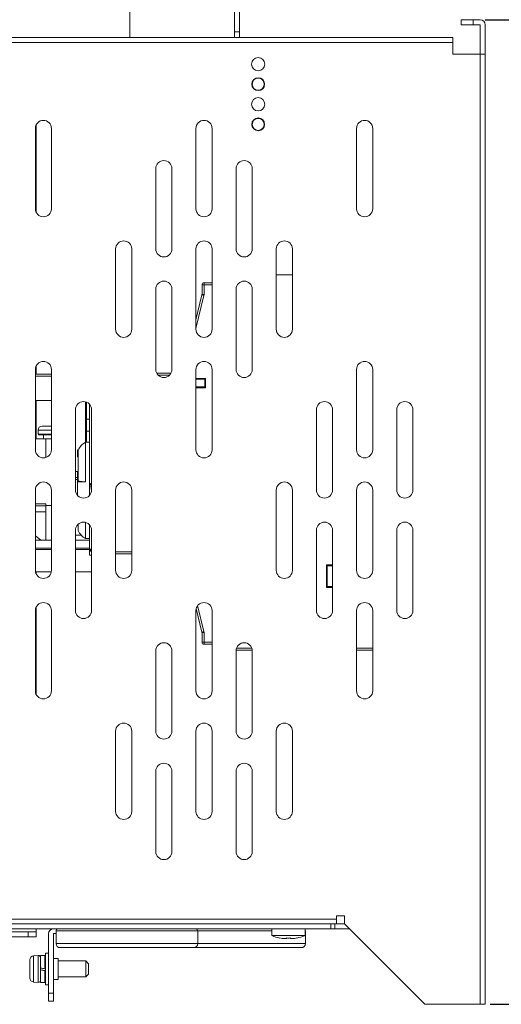
# Model space of a CAD drawing. Units: millimetres. Extents: x 3581 to 11913, y -7269 to -5751.
# Drawn here: x 4166 to 4286, y -6470 to -6225 of the extents above; entities that cross this region are included whole.
import ezdxf

# ---------------------------------------------------------------- set-up
doc = ezdxf.new("R2010")
doc.units = ezdxf.units.MM
doc.header["$LTSCALE"] = 30.734
doc.header["$PDMODE"] = 3
doc.header["$PDSIZE"] = 0.3125
doc.layers.get('Defpoints').update_dxf_attribs({"linetype": 'CONTINUOUS'})
doc.layers.add('AM_0', color=7, linetype='CONTINUOUS', lineweight=18)
doc.layers.add('AM_5_Dimension', color=6, linetype='CONTINUOUS', lineweight=13)
doc.styles.add('WHGTXT', font='simplex', dxfattribs={"bigfont": 'whgtxt'})
doc.dimstyles.new('B_st.$0', dxfattribs={"dimscale": 2.5, "dimtxt": 2.5, "dimasz": 2.5, "dimexe": 1, "dimexo": 0.5, "dimgap": 0.9, "dimtad": 1, "dimdec": 1, "dimzin": 9, "dimdsep": 46, "dimtxsty": 'WHGTXT', "dimcen": 0, "dimclrd": 256, "dimclre": 256, "dimclrt": 256, "dimadec": 1, "dimazin": 2, "dimtp": 0.01, "dimtm": 0.01, "dimtfac": 1, "dimtdec": 1, "dimtmove": 0, "dimatfit": 3, "dimfxl": 0, "dimtolj": 1, "dimarcsym": 0})

# ---------------------------------------------------------------- blocks, each defined once
blk = doc.blocks.new('*D272')
at = {"layer": 'AM_5_Dimension', "linetype": 'ByBlock', "lineweight": -2, "transparency": 16777216}
for p, q in [((4281.79, -6224.86), (4318.72, -6224.86)), ((4316.22, -6463.61), (4316.22, -6231.11)), ((4282.99, -6469.86), (4318.72, -6469.86))]:
    blk.add_line(p, q, dxfattribs=at)
at = {"layer": 'AM_5_Dimension', "transparency": 16777216}
for points in [[(4315.18, -6231.11), (4317.26, -6231.11), (4316.22, -6224.86)], [(4315.18, -6463.61), (4317.26, -6463.61), (4316.22, -6469.86)]]:
    blk.add_solid(points, dxfattribs=at)
at = {"layer": 'Defpoints', "color": 0, "transparency": 16777216}
for p in [(4280.54, -6224.86), (4316.22, -6224.86), (4281.74, -6469.86)]:
    blk.add_point(p, dxfattribs=at)
at = {"layer": 'AM_5_Dimension', "transparency": 16777216, "insert": (4310.85, -6347.36), "char_height": 6.25, "attachment_point": 5, "rotation": 90, "style": 'WHGTXT'}
blk.add_mtext('\\A1;245', dxfattribs=at)

msp = doc.modelspace()

# ---------------------------------------------------------------- linework, layer by layer
at = {"layer": 'AM_0'}
for p, q in [((4193.24, -6210.46), (4193.24, -6229.26)), ((4219.34, -6229.26), (4219.34, -6215.46)), ((4220.54, -6229.26), (4220.54, -6215.46)), ((4275.74, -6226.06), (4275.74, -6224.86)), ((4275.74, -6224.86), (4278.74, -6224.86)), ((4278.74, -6226.06), (4275.74, -6226.06)), ((4278.74, -6226.06), (4278.74, -6224.86)), ((4280.54, -6224.86), (4278.74, -6224.86)), ((4280.54, -6226.06), (4278.74, -6226.06)), ((4280.54, -6226.06), (4280.54, -6469.86)), ((4281.74, -6226.06), (4281.74, -6469.86)), ((4273.74, -6229.26), (4098.64, -6229.26)), ((4219.34, -6227.86), (4220.54, -6227.86)), ((4273.74, -6229.26), (4273.74, -6233.36)), ((4273.74, -6230.46), (4098.64, -6230.46)), ((4273.74, -6233.36), (4281.74, -6233.36)), ((4169.94, -6251), (4169.94, -6272.72)), ((4169.74, -6251.86), (4169.74, -6271.86)), ((4173.74, -6271.86), (4173.74, -6251.86)), ((4209.74, -6251.86), (4209.74, -6271.86)), ((4213.74, -6271.86), (4213.74, -6251.86)), ((4249.74, -6251.86), (4249.74, -6271.86)), ((4253.74, -6271.86), (4253.74, -6251.86)), ((4199.74, -6261.86), (4199.74, -6281.86)), ((4203.74, -6281.86), (4203.74, -6261.86)), ((4219.74, -6261.86), (4219.74, -6281.86)), ((4223.74, -6281.86), (4223.74, -6261.86)), ((4189.74, -6281.86), (4189.74, -6301.86)), ((4193.74, -6301.86), (4193.74, -6281.86)), ((4209.74, -6281.86), (4209.74, -6301.86)), ((4213.74, -6301.86), (4213.74, -6281.86)), ((4229.74, -6281.86), (4229.74, -6301.86)), ((4233.74, -6301.86), (4233.74, -6281.86)), ((4213.74, -6290.26), (4211.74, -6290.26)), ((4211.74, -6290.26), (4211.74, -6293.2)), ((4229.74, -6288.28), (4233.74, -6288.29)), ((4199.74, -6291.86), (4199.74, -6311.86)), ((4203.74, -6311.86), (4203.74, -6291.86)), ((4213.74, -6290.76), (4211.24, -6290.76)), ((4211.24, -6290.76), (4211.24, -6293.2)), ((4219.74, -6291.86), (4219.74, -6311.86)), ((4223.74, -6311.86), (4223.74, -6291.86)), ((4211.23, -6293.32), (4209.74, -6299.51)), ((4211.71, -6293.43), (4209.74, -6301.65)), ((4211.71, -6293.43), (4211.23, -6293.32)), ((4211.74, -6293.2), (4211.24, -6293.2)), ((4169.74, -6311.86), (4169.74, -6331.86)), ((4169.94, -6311), (4169.94, -6313.06)), ((4173.74, -6331.86), (4173.74, -6311.86)), ((4209.74, -6311.86), (4209.74, -6331.86)), ((4213.74, -6331.86), (4213.74, -6311.86)), ((4249.74, -6311.86), (4249.74, -6331.86)), ((4253.74, -6331.86), (4253.74, -6311.86)), ((4169.74, -6313.06), (4173.74, -6313.06)), ((4173.74, -6313.56), (4169.74, -6313.56)), ((4203.52, -6312.76), (4199.96, -6312.76)), ((4203.17, -6313.26), (4200.31, -6313.26)), ((4209.74, -6314.11), (4212.14, -6314.11)), ((4209.74, -6314.31), (4211.94, -6314.31)), ((4211.94, -6314.31), (4212.14, -6314.11)), ((4211.94, -6314.31), (4211.94, -6316.21)), ((4212.14, -6314.11), (4212.14, -6316.41)), ((4211.94, -6316.21), (4209.74, -6316.21)), ((4212.14, -6316.41), (4209.74, -6316.41)), ((4211.94, -6316.21), (4212.14, -6316.41)), ((4173.74, -6319.56), (4169.74, -6319.56)), ((4169.94, -6319.56), (4169.94, -6329.16)), ((4182.24, -6329.95), (4182.24, -6319.92)), ((4179.74, -6321.86), (4179.74, -6341.86)), ((4182.44, -6329.95), (4182.44, -6319.99)), ((4183.24, -6320.54), (4183.24, -6343.18)), ((4183.74, -6341.86), (4183.74, -6321.86)), ((4239.74, -6321.86), (4239.74, -6341.86)), ((4243.74, -6341.86), (4243.74, -6321.86)), ((4259.74, -6321.86), (4259.74, -6341.86)), ((4263.74, -6341.86), (4263.74, -6321.86)), ((4182.24, -6324.25), (4183.24, -6324.25)), ((4170.44, -6326.96), (4170.44, -6327.96)), ((4173.74, -6326.96), (4170.44, -6326.96)), ((4173.74, -6325.96), (4171.44, -6325.96)), ((4182.44, -6327.25), (4183.24, -6327.25)), ((4169.74, -6329.16), (4173.74, -6329.16)), ((4170.44, -6327.96), (4173.74, -6327.96)), ((4170.64, -6328.16), (4173.74, -6328.16)), ((4171.76, -6328.16), (4171.76, -6329.16)), ((4172.39, -6329.16), (4172.39, -6333.75)), ((4180.24, -6333.56), (4180.24, -6331.86)), ((4180.24, -6331.86), (4180.48, -6331.86)), ((4180.44, -6339.61), (4180.44, -6331.95)), ((4182.24, -6329.95), (4183.24, -6329.95)), ((4182.24, -6339.85), (4182.24, -6329.95)), ((4180.44, -6333.58), (4180.24, -6333.56)), ((4180.24, -6337.26), (4179.74, -6337.26)), ((4180.24, -6338.75), (4179.74, -6338.75)), ((4180.24, -6339.25), (4179.74, -6339.25)), ((4180.24, -6337.26), (4180.24, -6343.18)), ((4180.44, -6339.16), (4180.24, -6339.16)), ((4169.74, -6341.86), (4169.74, -6361.86)), ((4173.74, -6361.86), (4173.74, -6341.86)), ((4182.23, -6339.86), (4180.24, -6339.86)), ((4183.24, -6340.24), (4183.44, -6340.24)), ((4189.74, -6341.86), (4189.74, -6361.86)), ((4193.74, -6361.86), (4193.74, -6341.86)), ((4229.74, -6341.86), (4229.74, -6361.86)), ((4233.74, -6361.86), (4233.74, -6341.86)), ((4249.74, -6341.86), (4249.74, -6361.86)), ((4253.74, -6361.86), (4253.74, -6341.86)), ((4169.74, -6345.27), (4172.39, -6345.27)), ((4172.39, -6345.76), (4169.74, -6345.76)), ((4172.39, -6345.27), (4172.39, -6354.35)), ((4172.39, -6345.68), (4173.74, -6345.68)), ((4172.39, -6347.26), (4169.74, -6347.26)), ((4180.44, -6351.96), (4180.44, -6350.35)), ((4182.24, -6353.96), (4182.24, -6349.93)), ((4183.24, -6350.54), (4183.24, -6358.06)), ((4171.1, -6354.35), (4169.74, -6353.29)), ((4179.74, -6351.86), (4179.74, -6371.86)), ((4181.12, -6353.06), (4179.74, -6353.06)), ((4182.24, -6353.96), (4183.24, -6353.96)), ((4183.74, -6371.86), (4183.74, -6351.86)), ((4239.74, -6351.86), (4239.74, -6371.86)), ((4243.74, -6371.86), (4243.74, -6351.86)), ((4259.74, -6351.86), (4259.74, -6371.86)), ((4263.74, -6371.86), (4263.74, -6351.86)), ((4173.74, -6354.35), (4169.74, -6354.35)), ((4169.74, -6356.33), (4173.74, -6356.33)), ((4169.74, -6356.69), (4173.74, -6356.69)), ((4183.24, -6354.35), (4179.74, -6354.35)), ((4179.74, -6356.33), (4183.24, -6356.33)), ((4179.74, -6356.69), (4183.24, -6356.69)), ((4183.74, -6356.55), (4183.24, -6356.55)), ((4183.39, -6356.91), (4183.74, -6356.55)), ((4183.24, -6358.06), (4183.74, -6358.06)), ((4183.39, -6356.91), (4183.74, -6357.26)), ((4189.74, -6357.26), (4193.74, -6357.26)), ((4189.74, -6357.76), (4193.74, -6357.76)), ((4242.24, -6360.51), (4243.74, -6360.51)), ((4242.44, -6360.71), (4242.24, -6360.51)), ((4242.24, -6366.11), (4242.24, -6360.51)), ((4242.44, -6360.71), (4243.74, -6360.71)), ((4242.44, -6365.91), (4242.44, -6360.71)), ((4173.69, -6362.26), (4169.79, -6362.26)), ((4169.94, -6362.26), (4169.94, -6362.72)), ((4183.74, -6362.26), (4179.74, -6362.26)), ((4242.44, -6365.91), (4242.24, -6366.11)), ((4243.74, -6366.11), (4242.24, -6366.11)), ((4243.74, -6365.91), (4242.44, -6365.91)), ((4169.94, -6371), (4169.94, -6392.72)), ((4209.81, -6371.32), (4211.23, -6377.2)), ((4210.16, -6370.63), (4211.71, -6377.09)), ((4169.74, -6371.86), (4169.74, -6391.86)), ((4173.74, -6391.86), (4173.74, -6371.86)), ((4209.74, -6371.86), (4209.74, -6391.86)), ((4213.74, -6391.86), (4213.74, -6371.86)), ((4249.74, -6371.86), (4249.74, -6391.86)), ((4253.74, -6391.86), (4253.74, -6371.86)), ((4211.71, -6377.09), (4211.23, -6377.2)), ((4211.74, -6377.32), (4211.24, -6377.32)), ((4211.24, -6377.32), (4211.24, -6379.76)), ((4211.74, -6377.32), (4211.74, -6380.26)), ((4211.24, -6379.76), (4213.74, -6379.76)), ((4211.74, -6380.26), (4213.74, -6380.26)), ((4199.74, -6381.86), (4199.74, -6401.86)), ((4203.74, -6401.86), (4203.74, -6381.86)), ((4223.74, -6381.76), (4219.74, -6381.76)), ((4219.74, -6381.86), (4219.74, -6401.86)), ((4223.64, -6381.26), (4219.84, -6381.26)), ((4223.74, -6401.86), (4223.74, -6381.86)), ((4253.74, -6381.26), (4249.74, -6381.26)), ((4253.74, -6381.76), (4249.74, -6381.76)), ((4189.74, -6401.86), (4189.74, -6421.86)), ((4193.74, -6421.86), (4193.74, -6401.86)), ((4209.74, -6401.86), (4209.74, -6421.86)), ((4213.74, -6421.86), (4213.74, -6401.86)), ((4229.74, -6401.86), (4229.74, -6421.86)), ((4233.74, -6421.86), (4233.74, -6401.86)), ((4199.74, -6411.86), (4199.74, -6431.86)), ((4203.74, -6431.86), (4203.74, -6411.86)), ((4219.74, -6411.86), (4219.74, -6431.86)), ((4223.74, -6431.86), (4223.74, -6411.86)), ((4089.94, -6449.86), (4244.34, -6449.86)), ((4098.64, -6448.66), (4244.74, -6448.66)), ((4243.34, -6451.06), (4243.34, -6449.86)), ((4244.34, -6449.86), (4244.74, -6449.86)), ((4244.34, -6451.06), (4244.34, -6449.86)), ((4246.74, -6447.86), (4244.74, -6447.86)), ((4244.74, -6447.86), (4244.74, -6449.86)), ((4246.74, -6449.86), (4244.74, -6449.86)), ((4246.74, -6449.86), (4246.74, -6447.86)), ((4246.74, -6449.86), (4266.74, -6469.86)), ((4247.94, -6451.06), (4089.94, -6451.06)), ((4161.54, -6451.86), (4169.94, -6451.86)), ((4167.94, -6451.86), (4167.94, -6453.06)), ((4169.94, -6451.06), (4169.94, -6453.06)), ((4173.04, -6452.26), (4173.04, -6469.06)), ((4174.24, -6452.26), (4174.89, -6452.26)), ((4174.24, -6452.26), (4174.24, -6469.06)), ((4228.59, -6451.56), (4174.89, -6451.56)), ((4174.89, -6451.56), (4174.89, -6454.76)), ((4210.19, -6451.56), (4210.19, -6454.76)), ((4228.59, -6452.76), (4228.59, -6451.06)), ((4236.89, -6452.76), (4236.89, -6451.06)), ((4236.99, -6451.56), (4236.89, -6451.56)), ((4236.99, -6451.56), (4236.99, -6454.76)), ((4169.94, -6453.06), (4161.54, -6453.06)), ((4236.99, -6454.76), (4174.89, -6454.76)), ((4228.59, -6452.76), (4236.89, -6452.76)), ((4230.64, -6453.36), (4230.64, -6453.35)), ((4232.24, -6453.5), (4232.24, -6453.35)), ((4233.24, -6453.35), (4233.24, -6453.5)), ((4234.84, -6453.35), (4234.84, -6453.36)), ((4172.24, -6464.96), (4172.24, -6457.16)), ((4172.29, -6457.11), (4172.99, -6457.11)), ((4172.29, -6465.01), (4172.29, -6457.11)), ((4172.99, -6457.11), (4172.99, -6465.01)), ((4235.99, -6455.76), (4175.89, -6455.76)), ((4168.39, -6458.81), (4168.39, -6463.31)), ((4169.3, -6457.81), (4170.45, -6457.71)), ((4169.3, -6457.81), (4169.3, -6464.31)), ((4170.45, -6457.71), (4170.45, -6464.41)), ((4170.99, -6464.36), (4170.99, -6457.76)), ((4172.14, -6457.71), (4171.04, -6457.71)), ((4171.04, -6457.71), (4171.04, -6460.81)), ((4172.14, -6461.01), (4172.14, -6457.71)), ((4172.19, -6457.76), (4172.19, -6461.01)), ((4172.19, -6459.06), (4172.24, -6459.06)), ((4175.44, -6458.46), (4174.24, -6458.46)), ((4175.44, -6463.66), (4175.44, -6458.46)), ((4175.44, -6459.06), (4182.29, -6459.06)), ((4182.99, -6459.76), (4182.29, -6459.06)), ((4182.29, -6459.06), (4182.29, -6463.06)), ((4171.03, -6460.87), (4172.13, -6461.06)), ((4171.04, -6460.81), (4172.14, -6461.01)), ((4171.04, -6461.32), (4171.04, -6464.41)), ((4171.04, -6461.32), (4172.14, -6461.52)), ((4171.05, -6461.27), (4172.15, -6461.46)), ((4172.14, -6464.41), (4172.14, -6461.52)), ((4172.19, -6461.51), (4172.19, -6464.36)), ((4182.99, -6459.76), (4182.99, -6462.36)), ((4169.3, -6464.31), (4170.45, -6464.41)), ((4172.14, -6464.41), (4171.04, -6464.41)), ((4172.19, -6463.06), (4172.24, -6463.06)), ((4175.44, -6463.66), (4174.24, -6463.66)), ((4175.44, -6463.06), (4182.29, -6463.06)), ((4182.99, -6462.36), (4182.29, -6463.06)), ((4172.29, -6465.01), (4172.99, -6465.01)), ((4173.04, -6467.06), (4174.24, -6467.06)), ((4173.04, -6469.06), (4174.24, -6469.06)), ((4266.74, -6469.86), (4281.74, -6469.86))]:
    msp.add_line(p, q, dxfattribs=at)
for centre, radius in [((4225.24, -6235.86), 1.65), ((4225.24, -6240.86), 1.6), ((4225.24, -6240.86), 1.5), ((4225.24, -6245.86), 1.65), ((4225.24, -6250.86), 1.6), ((4225.24, -6250.86), 1.5)]:
    msp.add_circle(centre, radius, dxfattribs=at)
for centre, radius, start, end in [((4280.54, -6226.06), 1.2, 0, 90), ((4171.74, -6251.86), 2, 0, 180), ((4211.74, -6251.86), 2, 0, 180), ((4251.74, -6251.86), 2, 0, 180), ((4201.74, -6261.86), 2, 0, 180), ((4221.74, -6261.86), 2, 0, 180), ((4171.74, -6271.86), 2, 180, 0), ((4211.74, -6271.86), 2, 180, 0), ((4251.74, -6271.86), 2, 180, 0), ((4191.74, -6281.86), 2, 0, 180), ((4211.74, -6281.86), 2, 0, 180), ((4231.74, -6281.86), 2, 0, 180), ((4201.74, -6281.86), 2, 180, 0), ((4221.74, -6281.86), 2, 180, 0), ((4201.74, -6291.86), 2, 0, 180), ((4211.74, -6290.76), 0.5, 90, 180), ((4221.74, -6291.86), 2, 0, 180), ((4210.74, -6293.2), 0.5, 346.5043, 0), ((4210.74, -6293.2), 1, 346.5043, 0), ((4191.74, -6301.86), 2, 180, 0), ((4211.74, -6301.86), 2, 180, 0), ((4231.74, -6301.86), 2, 180, 0), ((4171.74, -6311.86), 2, 0, 180), ((4211.74, -6311.86), 2, 0, 180), ((4251.74, -6311.86), 2, 0, 180), ((4201.74, -6311.86), 2, 180, 0), ((4221.74, -6311.86), 2, 180, 0), ((4181.74, -6321.86), 2, 0, 180), ((4241.74, -6321.86), 2, 0, 180), ((4261.74, -6321.86), 2, 0, 180), ((4171.44, -6326.96), 1, 90, 180), ((4170.64, -6327.96), 0.2, 180, 270), ((4171.74, -6331.86), 2, 180, 0), ((4184.14, -6333.47), 4, 118.3587, 157.6669), ((4211.74, -6331.86), 2, 180, 0), ((4251.74, -6331.86), 2, 180, 0), ((4171.74, -6341.86), 2, 0, 180), ((4181.74, -6341.86), 2, 180, 0), ((4183.6, -6338.94), 1.31, 260.3794, 262.8858), ((4217.16, -6334.94), 34.13, 188.9319, 189.8887), ((4191.74, -6341.86), 2, 0, 180), ((4231.74, -6341.86), 2, 0, 180), ((4241.74, -6341.86), 2, 180, 0), ((4251.74, -6341.86), 2, 0, 180), ((4261.74, -6341.86), 2, 180, 0), ((4181.74, -6351.86), 2, 0, 180), ((4241.74, -6351.86), 2, 0, 180), ((4261.74, -6351.86), 2, 0, 180), ((4184.14, -6350.44), 4, 202.3331, 241.6413), ((4183.74, -6356.55), 0.5, 180, 225), ((4171.74, -6361.86), 2, 180, 0), ((4191.74, -6361.86), 2, 180, 0), ((4231.74, -6361.86), 2, 180, 0), ((4251.74, -6361.86), 2, 180, 0), ((4171.74, -6371.86), 2, 0, 180), ((4211.74, -6371.86), 2, 0, 180), ((4251.74, -6371.86), 2, 0, 180), ((4181.74, -6371.86), 2, 180, 0), ((4241.74, -6371.86), 2, 180, 0), ((4261.74, -6371.86), 2, 180, 0), ((4210.74, -6377.32), 0.5, 0, 13.4957), ((4210.74, -6377.32), 1, 0, 13.4957), ((4201.74, -6381.86), 2, 0, 180), ((4211.74, -6379.76), 0.5, 180, 270), ((4221.74, -6381.86), 2, 0, 180), ((4171.74, -6391.86), 2, 180, 0), ((4211.74, -6391.86), 2, 180, 0), ((4251.74, -6391.86), 2, 180, 0), ((4191.74, -6401.86), 2, 0, 180), ((4211.74, -6401.86), 2, 0, 180), ((4231.74, -6401.86), 2, 0, 180), ((4201.74, -6401.86), 2, 180, 0), ((4221.74, -6401.86), 2, 180, 0), ((4201.74, -6411.86), 2, 0, 180), ((4221.74, -6411.86), 2, 0, 180), ((4191.74, -6421.86), 2, 180, 0), ((4211.74, -6421.86), 2, 180, 0), ((4231.74, -6421.86), 2, 180, 0), ((4201.74, -6431.86), 2, 180, 0), ((4221.74, -6431.86), 2, 180, 0), ((4174.24, -6452.26), 1.2, 90, 180), ((4175.39, -6451.56), 0.5, 90, 180), ((4209.69, -6451.56), 0.5, 0, 90), ((4236.49, -6451.56), 0.5, 0, 36.814), ((4175.89, -6454.76), 1, 180, 270), ((4209.19, -6454.76), 1, 270, 0), ((4232.74, -6442.4), 11.16, 248.1777, 259.1579), ((4232.74, -6442.4), 11.15, 259.1468, 264.8558), ((4232.24, -6447.94), 5.58, 264.8558, 265.1146), ((4232.74, -6442.4), 10.96, 267.3864, 272.6136), ((4233.24, -6447.94), 5.58, 274.8855, 275.1442), ((4232.74, -6442.4), 11.15, 275.1442, 280.8532), ((4232.74, -6442.4), 11.16, 280.8421, 291.8223), ((4235.99, -6454.76), 1, 270, 0), ((4172.29, -6457.16), 0.05, 90, 180), ((4172.99, -6457.16), 0.05, 0, 90), ((4169.39, -6458.81), 1, 95, 180), ((4170.49, -6458.21), 0.5, 0, 95), ((4171.04, -6457.76), 0.05, 90, 180), ((4172.14, -6457.76), 0.05, 0, 90), ((4171.04, -6460.82), 0.05, 180, 260), ((4171.04, -6461.32), 0.05, 80, 180), ((4172.14, -6461.01), 0.05, 260, 0), ((4172.14, -6461.51), 0.05, 0, 80), ((4169.39, -6463.31), 1, 180, 265), ((4170.49, -6463.91), 0.5, 265, 0), ((4171.04, -6464.36), 0.05, 180, 270), ((4172.14, -6464.36), 0.05, 270, 0), ((4172.29, -6464.96), 0.05, 180, 270), ((4172.99, -6464.96), 0.05, 270, 0)]:
    msp.add_arc(centre, radius, start, end, dxfattribs=at)
for points, knots in [([(4182.24, -6327.15), (4182.24, -6327.18), (4182.29, -6327.22), (4182.36, -6327.24), (4182.41, -6327.25), (4182.44, -6327.25)], [0, 0, 0, 0, 0.387177, 0.676081, 1, 1, 1, 1]), ([(4182.23, -6339.86), (4181.87, -6339.83), (4181.37, -6339.78), (4180.78, -6339.68), (4180.54, -6339.63), (4180.44, -6339.61)], [0, 0, 0, 0, 0.598287, 0.826351, 1, 1, 1, 1]), ([(4183.24, -6340.18), (4183.24, -6340.18), (4183.25, -6340.2), (4183.3, -6340.22), (4183.35, -6340.23), (4183.38, -6340.23)], [0, 0, 0, 0, 0.11446, 0.312837, 1, 1, 1, 1]), ([(4183.53, -6340.8), (4183.56, -6340.98), (4183.62, -6341.33), (4183.69, -6341.69), (4183.73, -6341.86)], [0, 0, 0, 0, 0.499625, 1, 1, 1, 1]), ([(4231.76, -6453.51), (4231.8, -6453.51), (4231.85, -6453.51), (4231.94, -6453.52), (4232.02, -6453.52), (4232.09, -6453.52), (4232.15, -6453.52), (4232.19, -6453.52), (4232.21, -6453.52), (4232.23, -6453.51), (4232.23, -6453.51), (4232.24, -6453.51), (4232.24, -6453.51)], [0, 0, 0, 0, 0.190734, 0.373257, 0.541426, 0.689496, 0.812488, 0.90645, 0.941675, 0.968819, 0.987986, 1, 1, 1, 1]), ([(4233.24, -6453.51), (4233.24, -6453.51), (4233.25, -6453.51), (4233.25, -6453.51), (4233.27, -6453.52), (4233.29, -6453.52), (4233.33, -6453.52), (4233.39, -6453.52), (4233.46, -6453.52), (4233.54, -6453.52), (4233.63, -6453.51), (4233.68, -6453.51), (4233.71, -6453.51)], [0, 0, 0, 0, 0.01202, 0.031202, 0.058363, 0.093615, 0.187642, 0.310684, 0.458748, 0.626872, 0.809337, 1, 1, 1, 1]), ([(4171.04, -6460.81), (4171.03, -6460.81), (4171.02, -6460.81), (4171.01, -6460.81), (4171, -6460.81), (4171, -6460.82), (4170.99, -6460.82), (4170.99, -6460.82), (4170.99, -6460.82), (4170.99, -6460.82)], [0, 0, 0, 0, 0.379539, 0.551206, 0.70174, 0.825543, 0.918178, 0.976209, 1, 1, 1, 1]), ([(4170.99, -6461.32), (4170.99, -6461.32), (4170.99, -6461.32), (4170.99, -6461.32), (4171, -6461.32), (4171.01, -6461.32), (4171.02, -6461.32), (4171.03, -6461.32), (4171.04, -6461.32)], [0, 0, 0, 0, 0.024357, 0.082509, 0.175062, 0.29873, 0.620743, 1, 1, 1, 1]), ([(4171.03, -6460.87), (4171.03, -6460.87), (4171.03, -6460.87), (4171.03, -6460.87), (4171.03, -6460.86), (4171.03, -6460.86), (4171.03, -6460.86), (4171.03, -6460.85), (4171.03, -6460.84), (4171.04, -6460.83), (4171.04, -6460.82), (4171.04, -6460.81)], [0, 0, 0, 0, 0.005096, 0.019857, 0.044157, 0.077805, 0.171813, 0.297619, 0.450127, 0.623059, 1, 1, 1, 1]), ([(4171.04, -6461.32), (4171.04, -6461.32), (4171.04, -6461.31), (4171.04, -6461.29), (4171.05, -6461.29), (4171.05, -6461.28), (4171.05, -6461.27), (4171.05, -6461.27), (4171.05, -6461.27), (4171.05, -6461.27)], [0, 0, 0, 0, 0.376463, 0.549403, 0.701943, 0.827831, 0.921986, 0.980285, 1, 1, 1, 1]), ([(4172.14, -6461.01), (4172.14, -6461.02), (4172.14, -6461.03), (4172.14, -6461.04), (4172.13, -6461.05), (4172.13, -6461.05), (4172.13, -6461.06), (4172.13, -6461.06), (4172.13, -6461.06), (4172.13, -6461.06)], [0, 0, 0, 0, 0.380127, 0.553608, 0.705063, 0.829345, 0.921741, 0.978936, 1, 1, 1, 1]), ([(4172.19, -6461.01), (4172.19, -6461.01), (4172.19, -6461.01), (4172.19, -6461.01), (4172.19, -6461.01), (4172.18, -6461.01), (4172.18, -6461.01), (4172.17, -6461.01), (4172.17, -6461.01), (4172.16, -6461.01), (4172.15, -6461.01), (4172.14, -6461.01)], [0, 0, 0, 0, 0.00504, 0.019503, 0.043326, 0.076355, 0.168782, 0.293002, 0.444466, 0.617424, 1, 1, 1, 1]), ([(4172.15, -6461.46), (4172.15, -6461.46), (4172.15, -6461.46), (4172.15, -6461.46), (4172.15, -6461.47), (4172.15, -6461.47), (4172.15, -6461.47), (4172.15, -6461.48), (4172.14, -6461.49), (4172.14, -6461.5), (4172.14, -6461.51), (4172.14, -6461.52)], [0, 0, 0, 0, 0.005519, 0.02066, 0.045442, 0.079681, 0.175102, 0.302294, 0.45571, 0.628541, 1, 1, 1, 1]), ([(4172.14, -6461.52), (4172.15, -6461.52), (4172.16, -6461.52), (4172.17, -6461.52), (4172.18, -6461.52), (4172.19, -6461.51), (4172.19, -6461.51), (4172.19, -6461.51)], [0, 0, 0, 0, 0.373267, 0.691006, 0.906925, 0.967837, 1, 1, 1, 1])]:
    msp.add_open_spline(points, degree=3, knots=knots, dxfattribs=at)
for points in [[(4232.24, -6453.51), (4232.24, -6453.5), (4232.24, -6453.5), (4232.24, -6453.5)], [(4233.24, -6453.5), (4233.24, -6453.5), (4233.24, -6453.5), (4233.24, -6453.51)]]:
    msp.add_open_spline(points, degree=3, dxfattribs=at)

# ---------------------------------------------------------------- dimensions: what is measured, and where the dimension line sits
at = {"layer": 'AM_5_Dimension'}
dim = msp.add_linear_dim(base=(4316.22, -6224.86), p1=(4281.74, -6469.86), p2=(4280.54, -6224.86), angle=90, dimstyle='B_st.$0', override={"dimarcsym": 1}, dxfattribs=at)
dim.commit()
dim.dimension.update_dxf_attribs({"geometry": '*D272', "text_midpoint": (4310.85, -6347.36)})

doc.saveas('drawing.dxf')
